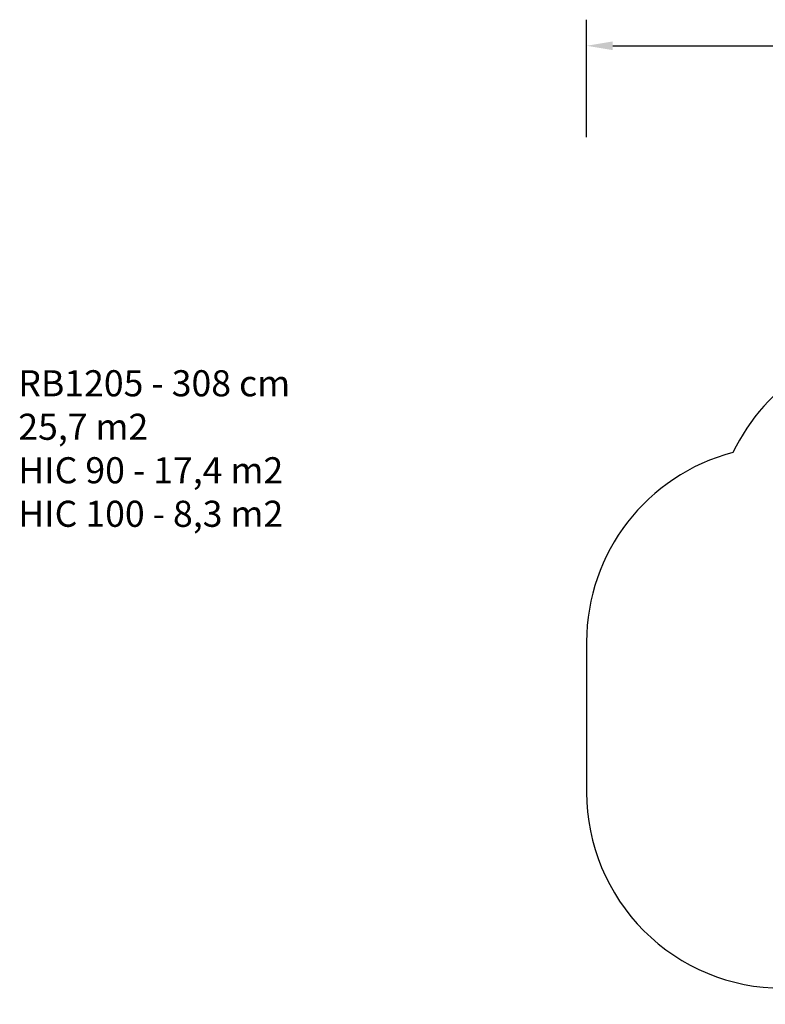
# Model space of a CAD drawing. Units: millimetres. Extents: x -779 to 527, y 606 to 1361.
# Drawn here: x -779 to -208, y 606 to 1361 of the extents above; entities that cross this region are included whole.
import ezdxf

# ---------------------------------------------------------------- set-up
doc = ezdxf.new("R2010")
doc.units = ezdxf.units.MM
doc.header["$LTSCALE"] = 50
doc.header["$PDSIZE"] = -1
doc.layers.add('VP-DIM', color=7, linetype='Continuous')
doc.layers.add('VP-HIC', color=6, linetype='Continuous')
doc.layers.add('VP-EQ', color=7, linetype='Continuous', true_color=0x8a3492)
doc.dimstyles.get("Standard").update_dxf_attribs({"dimtxt": 14, "dimasz": 20, "dimexe": 20, "dimexo": 50, "dimgap": 20, "dimtad": 0, "dimdec": 0, "dimzin": 0, "dimdsep": 46, "dimtxsty": 'Standard', "dimcen": -0.09, "dimadec": 0, "dimazin": 0, "dimtfac": 1, "dimtdec": 4, "dimtofl": 0, "dimtmove": 0, "dimatfit": 3, "dimfxl": 70, "dimfxlon": 1, "dimtolj": 1, "dimtzin": 0, "dimarcsym": 0})

# ---------------------------------------------------------------- blocks, each defined once
blk = doc.blocks.new('*D26')
at = {"layer": 'Defpoints', "color": 0}
for p in [(335.03, 1341.04), (-345.09, 826.49), (335.03, 826.55)]:
    blk.add_point(p, dxfattribs=at)
at = {"layer": 'VP-HIC', "color": 0, "lineweight": -2}
for p, q in [((-345.09, 1271.04), (-345.09, 1361.04)), ((335.03, 1271.04), (335.03, 1361.04)), ((-325.09, 1341.04), (-37.26, 1341.04)), ((315.03, 1341.04), (37.74, 1341.04))]:
    blk.add_line(p, q, dxfattribs=at)
at = {"layer": 'VP-HIC', "color": 0}
for points in [[(-325.09, 1344.38), (-325.09, 1337.71), (-345.09, 1341.04)], [(315.03, 1337.71), (315.03, 1344.38), (335.03, 1341.04)]]:
    blk.add_solid(points, dxfattribs=at)
at = {"layer": 'VP-HIC', "color": 0, "insert": (0.24, 1341.04), "char_height": 14, "attachment_point": 5}
blk.add_mtext('\\A1;680', dxfattribs=at)
blk = doc.blocks.new('1205 2d')
at = {"layer": 'VP-EQ', "color": 0}
blk.add_lwpolyline([(146.67, 950.74, 0.085331), (120.51, 994.32, 0.36008), (-26.11, 1115.04), (-97.44, 1115.04, 0.289746), (-232.98, 1029.3, 0.341265), (-345.09, 884.16), (-345.09, 768.81, 0.414214), (-195.09, 618.81), (-192.77, 618.81, 0.102349), (-133.17, 606.46), (6.84, 606.46, 0.309852), (146.75, 702.37), (235.03, 702.37, 0.414214), (335.03, 802.37), (335.03, 850.74, 0.414214), (235.03, 950.74)], format="xyb", close=True, dxfattribs=at)

msp = doc.modelspace()

# ---------------------------------------------------------------- linework, layer by layer
at = {"layer": 'VP-HIC', "color": 4}
msp.add_lwpolyline([(-133.17, 606.46), (6.84, 606.46, 0.309852), (146.75, 702.37), (-16.95, 702.37), (-16.95, 950.74), (146.67, 950.74, 0.085331), (120.51, 994.32, 0.36008), (-26.11, 1115.04), (-97.44, 1115.04, 0.289746), (-232.98, 1029.3, 0.341265), (-345.09, 884.16), (-345.09, 768.81, 0.414214), (-195.09, 618.81), (-192.77, 618.81, 0.102349)], format="xyb", close=True, dxfattribs=at)

# ---------------------------------------------------------------- block references
at = {"layer": 'VP-EQ', "color": 0}
msp.add_blockref('1205 2d', (0, 0), dxfattribs=at)

# ---------------------------------------------------------------- texts
at = {"layer": 'VP-DIM', "insert": (-780.31, 1092.41), "char_height": 20, "width": 455.0322, "attachment_point": 1}
msp.add_mtext('{RB1205 - 308 cm\\P25,7 m2\\P{\\C4;HIC 90 - 17,4 m2\\P\\C1;HIC 100 - 8,3 m2}}', dxfattribs=at)

# ---------------------------------------------------------------- dimensions: what is measured, and where the dimension line sits
at = {"layer": 'VP-HIC', "color": 0}
dim = msp.add_linear_dim(base=(335.03, 1341.04), p1=(-345.09, 826.49), p2=(335.03, 826.55), angle=180, dimstyle='Standard', dxfattribs=at)
dim.commit()
dim.dimension.update_dxf_attribs({"geometry": '*D26', "text_midpoint": (0.24, 1341.04), "dimtype": 160})

doc.saveas('drawing.dxf')
